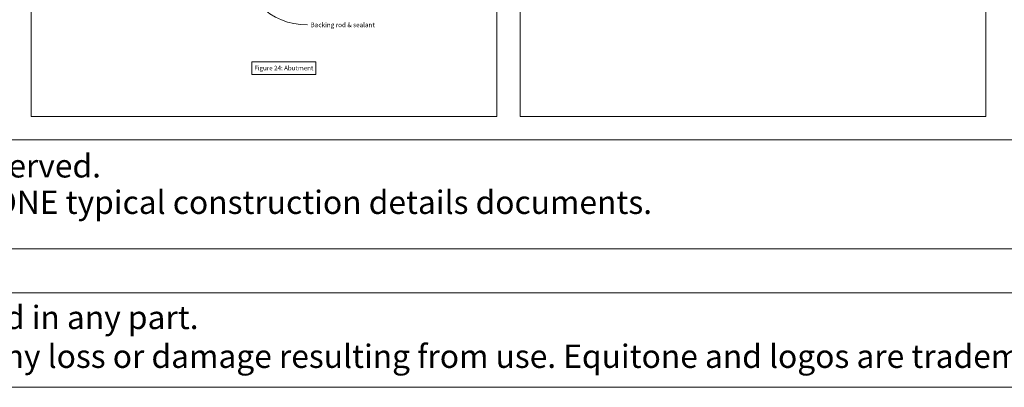
# Model space of a CAD drawing. Units: millimetres. Extents: x 38 to 10898, y 34 to 2921.
# Drawn here: x 1563 to 2832, y 34 to 508 of the extents above; entities that cross this region are included whole.
import ezdxf

# ---------------------------------------------------------------- set-up
doc = ezdxf.new("R2010")
doc.units = ezdxf.units.MM
doc.layers.add('Annotation', color=255, linetype='Continuous', lineweight=9)
doc.layers.add('Line', color=7, linetype='Continuous', lineweight=9)
doc.styles.add('Arial_1', font='arial.ttf', dxfattribs={"height": 5.901198})
doc.styles.add('Conduit ITC Light', font='txt', dxfattribs={"width": 0.85, "height": 6})

msp = doc.modelspace()

# ---------------------------------------------------------------- linework, layer by layer
at = {"layer": 'Annotation', "lineweight": 9}
msp.add_lwpolyline([(1862.6, 453.3), (1944.8, 453.3), (1944.8, 436.9), (1862.6, 436.9)], close=True, dxfattribs=at)
at = {"layer": 'Annotation', "color": 250}
msp.add_arc((1934.2, 588.5), 87.7, 181.4318, 270, dxfattribs=at)
at = {"layer": 'Line'}
msp.add_line((38.4, 155.7), (10898.4, 155.7), dxfattribs=at)
at = {"layer": 'Line', "lineweight": 9}
for points in [[(10898.4, 34.2), (10898.4, 2921.4), (38.4, 2921.4), (38.4, 34.2)], [(288.4, 2490.6), (5358.4, 2490.6), (5358.4, 353.1), (288.4, 353.1)], [(2178.4, 383.1), (1578.4, 383.1), (1578.4, 1407.1), (2178.4, 1407.1)], [(2808.4, 383.1), (2208.4, 383.1), (2208.4, 1407.1), (2808.4, 1407.1)], [(288.4, 212.4), (5358.4, 212.4), (5358.4, 353.1), (288.4, 353.1)]]:
    msp.add_lwpolyline(points, close=True, dxfattribs=at)

# ---------------------------------------------------------------- texts
at = {"lineweight": 9, "insert": (62.4, 139.2), "char_height": 30, "attachment_point": 1}
msp.add_mtext_dynamic_manual_height_columns('{\\fTrebuchet MS|b0|i0|c0|p34;This drawing is © Copyright of Etex Group. It must not be reproduced or altered in any part.\\PThis information is supplied in good faith but no liability can be accepted for any loss or damage resulting from use. Equitone and logos are trademarks of Etex NV or an affiliate thereof. Any use without authorisation is strictly prohibited and may violate trademark laws.}', width=9290.2, gutter_width=12.5, heights=[0], dxfattribs=at)
at = {"layer": 'Annotation', "color": 7, "insert": (1938.2, 503.9), "char_height": 6, "width": 94.92, "attachment_point": 1, "style": 'Conduit ITC Light'}
msp.add_mtext('Backing rod & sealant', dxfattribs=at)
at = {"layer": 'Annotation', "color": 7, "lineweight": 9, "attachment_point": 1, "line_spacing_factor": 0.938532, "style": 'Arial_1'}
for s, insert, char_height, width in [('Figure 24: Abutment', (1865.7, 448.3), 5.901, 214.238), ('{\\C252;\\c9999763;Copyright© Promat Australia Pty Ltd (ETEX GROUP). All rights reserved. \\PThese details are intended to be read in conjunction with EQUITONE typical construction details documents.}', (315.7, 334.4), 30, 2457.858)]:
    msp.add_mtext(s, dxfattribs=dict(at, insert=insert, char_height=char_height, width=width))

doc.saveas('drawing.dxf')
